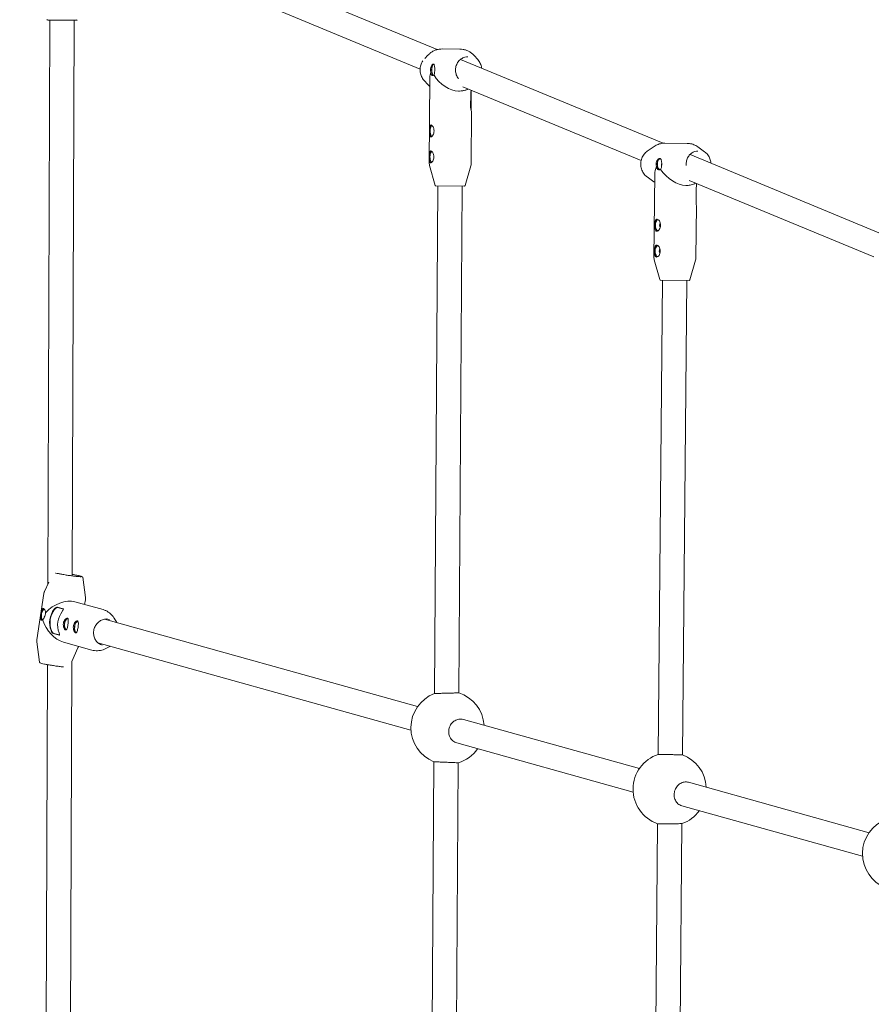
# Model space of a CAD drawing. Units: millimetres. Extents: x -5875 to 5875, y -11400 to 5500.
# Drawn here: x -3394 to -2836, y 676 to 1321 of the extents above; entities that cross this region are included whole.
import ezdxf

# ---------------------------------------------------------------- set-up
doc = ezdxf.new("R2010")
doc.units = ezdxf.units.MM
doc.header["$MEASUREMENT"] = 0

msp = doc.modelspace()

# ---------------------------------------------------------------- linework, layer by layer
at = {"color": 0, "linetype": 'Continuous', "lineweight": 0}
for p, q in [((-3120.2, 1301.09), (-3361.28, 1400.95)), ((-3131.37, 1288.39), (-3360.75, 1383.41)), ((-3356.59, 1320.34), (-3375.33, 1320.41)), ((-3375.31, 950.87), (-3373.96, 1320.4)), ((-3359.29, 956.4), (-3357.96, 1320.35)), ((-3128.17, 1295.36), (-3126.26, 1297.41)), ((-3105.36, 1301.46), (-3116.79, 1301.54)), ((-3093.57, 1294.57), (-3095.95, 1297.19)), ((-2972.17, 1239.77), (-3104.85, 1294.73)), ((-3128.77, 1280.93), (-3126.39, 1278.31)), ((-3125.35, 1226.55), (-3124.96, 1282.71)), ((-3105.55, 1273.96), (-3106.13, 1273.96)), ((-2986.53, 1228.4), (-3103.3, 1276.77)), ((-3098.24, 1262.86), (-3098.18, 1272.46)), ((-3097.91, 1260.96), (-3097.81, 1274.35)), ((-3097.85, 1226.36), (-3097.61, 1260.85)), ((-3097.79, 1260.86), (-3097.61, 1260.85)), ((-2956.31, 1239.67), (-2971.08, 1239.81)), ((-2982.52, 1234.59), (-2977.92, 1237.72)), ((-2824.39, 1178.56), (-2954.47, 1232.44)), ((-2944.96, 1234.25), (-2949.51, 1237.46)), ((-3121.55, 1212.18), (-3125.16, 1225.17)), ((-3101.84, 1212.05), (-3098.05, 1224.98)), ((-2978.13, 1164.82), (-2977.63, 1219.48)), ((-2982.68, 1217.74), (-2978.13, 1214.53)), ((-2834.21, 1165.31), (-2954.98, 1215.33)), ((-2950.19, 1212.67), (-2950.2, 1212.67)), ((-2950.19, 1212.67), (-2950.19, 1213.35)), ((-3122.02, 879.33), (-3119.7, 1211.81)), ((-3102.33, 1211.69), (-3121.07, 1211.82)), ((-3106.01, 879.77), (-3103.7, 1211.7)), ((-2956.56, 1212.18), (-2957.31, 1212.18)), ((-2950.54, 1201.07), (-2950.45, 1210.67)), ((-2950.63, 1164.57), (-2950.32, 1199.07)), ((-2950.33, 1199.07), (-2950.32, 1199.07)), ((-2974.37, 1150.45), (-2977.95, 1163.45)), ((-2954.66, 1150.27), (-2950.84, 1163.2)), ((-2975.37, 839.5), (-2972.52, 1150.07)), ((-2955.15, 1149.91), (-2973.89, 1150.08)), ((-2959.37, 839.16), (-2956.52, 1149.92)), ((-3352.4, 955.48), (-3350.65, 942.13)), ((-3374.65, 952.32), (-3377.46, 946.13)), ((-3382.36, 914.57), (-3377.86, 944.79)), ((-3368.99, 935.87), (-3365.28, 934.83)), ((-3368.81, 935.66), (-3365.09, 934.62)), ((-3339.1, 934.28), (-3357.54, 939.43)), ((-3351.12, 937.63), (-3350.66, 940.74)), ((-3133, 870.77), (-3338.18, 928.05)), ((-3329.98, 925.76), (-3331.71, 928.61)), ((-3367.85, 917.53), (-3371.57, 918.56)), ((-3367.62, 917.69), (-3371.33, 918.73)), ((-3380.62, 899.83), (-3382.37, 913.17)), ((-3346.5, 907.79), (-3364.94, 912.94)), ((-3137.34, 855.36), (-3342.48, 912.64)), ((-3334.28, 910.35), (-3337.24, 908.8)), ((-3359.53, 900.42), (-3355.56, 909.18)), ((-3376.97, 492.43), (-3375.5, 898.25)), ((-3360.97, 492.63), (-3359.49, 900.52)), ((-2987.7, 830.2), (-3103.01, 862.39)), ((-2991.77, 814.72), (-3107.3, 846.98)), ((-3125.02, 448.44), (-3122.33, 834.66)), ((-3109.02, 448.62), (-3106.33, 833.99)), ((-2837.24, 788.19), (-2955.56, 821.23)), ((-2841.51, 772.77), (-2959.96, 805.84)), ((-2979.14, 428.54), (-2975.79, 794.06)), ((-2963.15, 428.36), (-2959.79, 794.11))]:
    msp.add_line(p, q, dxfattribs=at)
for centre, radius, start, end in [((-3375.33, 1320.91), 0.5, 195.73688, 269.79148), ((-3356.59, 1320.84), 0.5, 269.79148, 343.84609), ((-3120.35, 1226.51), 5, 179.60067, 195.54607), ((-3102.85, 1226.39), 5, 343.65527, 359.60067), ((-3121.07, 1212.32), 0.5, 195.54607, 269.60067), ((-3102.32, 1212.19), 0.5, 269.60067, 343.65527), ((-2973.13, 1164.78), 5, 179.47382, 195.41922), ((-2955.63, 1164.62), 5, 343.52843, 359.47382), ((-2973.89, 1150.58), 0.5, 195.41922, 269.47382), ((-2955.14, 1150.41), 0.5, 269.47382, 343.52843), ((-3113.39, 856.93), 24, 111.06721, 248.13412), ((-3113.39, 856.93), 24, 3.99808, 72.10059), ((-3113.39, 856.93), 24, 287.10075, 325.05554), ((-2967.85, 816.71), 24, 108.25425, 250.69339), ((-2967.85, 816.71), 24, 2.99904, 69.30895), ((-2967.85, 816.71), 24, 289.63869, 324.05187), ((-2817.57, 774.44), 24, 109.47078, 249.17316)]:
    msp.add_arc(centre, radius, start, end, dxfattribs=at)
at = {"color": 0, "linetype": 'Continuous', "lineweight": 0, "extrusion": (-2.22045e-16, 2.2549e-16, -1)}
msp.add_ellipse((0, 0), major_axis=(-1845.51, -5181.13), ratio=1, start_param=0, end_param=5.598814, dxfattribs=at)
at = {"color": 0, "linetype": 'Continuous', "lineweight": 0, "extrusion": (-2.11486e-16, 2.26521e-16, -1)}
msp.add_ellipse((-3122.44, 1287.83), major_axis=(-0.03, -3.75), ratio=0.373409, start_param=0.179332, end_param=3.047566, dxfattribs=at)
at = {"color": 0, "linetype": 'Continuous', "lineweight": 0}
for centre, major_axis, ratio, start_param, end_param in [((-3122.44, 1287.83), (0.02, 3.5), 0.373409, -0.163333, 3.304926), ((-3111.17, 1287.75), (11.31, -11.47), 0.675448, -1.910794, -0.594058), ((-3123.46, 1247.83), (0.03, 3.9), 0.373409, 0.246775, 2.894818), ((-3123.46, 1247.83), (0.02, 3.5), 0.373409, -0.00042, 3.142012), ((-3123.58, 1230.84), (0.03, 3.9), 0.373409, 0.246775, 2.894818), ((-3123.58, 1230.84), (0.02, 3.5), 0.373409, -0.00042, 3.142012), ((-2974.19, 1226.09), (0.03, 3.5), 0.482891, -0.278572, 3.420164), ((-2963.82, 1225.99), (11.73, -11.95), 0.590522, -1.850158, -0.533421), ((-2975.53, 1186.1), (0.04, 3.9), 0.482891, 0.182756, 2.958836), ((-2975.53, 1186.1), (0.03, 3.5), 0.482891, -0.168022, 3.309615), ((-2975.68, 1169.1), (0.04, 3.9), 0.482891, 0.182756, 2.958836), ((-2975.68, 1169.1), (0.03, 3.5), 0.482891, -0.168022, 3.309615), ((-3378, 931.1), (0.43, 3.47), 0.397852, -0.019795, 3.082377), ((-3356.14, 924.76), (-3.7, -13.24), 0.915842, -1.980617, -0.889708), ((-3378, 931.1), (-0.43, -3.47), 0.397852, -0.059215, 0.01113), ((-3362.83, 924.81), (0.43, 3.47), 0.397852, -0.370276, 3.082377), ((-3356.25, 922.97), (0.43, 3.47), 0.397852, -0.370276, 3.082377), ((-3362.83, 924.81), (-0.43, -3.47), 0.397852, -0.059215, 0.304217), ((-3356.25, 922.97), (-0.43, -3.47), 0.397852, -0.059215, 0.304217)]:
    msp.add_ellipse(centre, major_axis=major_axis, ratio=ratio, start_param=start_param, end_param=end_param, dxfattribs=at)
at = {"color": 0, "linetype": 'Continuous', "lineweight": 0, "extrusion": (-2.07445e-16, 2.08644e-16, -1)}
msp.add_ellipse((-3111.17, 1287.75), major_axis=(11.47, 11.31), ratio=0.675448, start_param=3.73565, end_param=4.012252, dxfattribs=at)
at = {"color": 0, "linetype": 'Continuous', "lineweight": 0, "extrusion": (-1.8193e-16, 2.23223e-16, -1)}
msp.add_ellipse((-2974.19, 1226.09), major_axis=(-0.03, -3.75), ratio=0.482891, start_param=0.137778, end_param=3.073546, dxfattribs=at)
at = {"color": 0, "linetype": 'Continuous', "lineweight": 0, "extrusion": (-1.94925e-16, 2.02484e-16, -1)}
msp.add_ellipse((-2972.44, 1226.07), major_axis=(0.01, 1.5), ratio=0.482891, start_param=-2.013006, end_param=-1.128586, dxfattribs=at)
at = {"color": 0, "linetype": 'Continuous', "lineweight": 0, "extrusion": (-2.19119e-16, 2.38074e-16, -1)}
msp.add_ellipse((-2963.82, 1225.99), major_axis=(11.95, 11.73), ratio=0.590522, start_param=3.675014, end_param=4.072888, dxfattribs=at)
at = {"color": 0, "linetype": 'Continuous', "lineweight": 0, "extrusion": (-1.43895e-16, 2.27566e-16, -1)}
for centre in [(-2973.78, 1186.08), (-2973.93, 1169.08)]:
    msp.add_ellipse(centre, major_axis=(-0.01, -1.5), ratio=0.482891, start_param=0.372689, end_param=2.768904, dxfattribs=at)
at = {"color": 0, "linetype": 'Continuous', "lineweight": 0, "extrusion": (-2.46746e-16, 2.96631e-16, -1)}
msp.add_ellipse((-3366.51, 927.65), major_axis=(-13.41, -8.7), ratio=0.637605, start_param=1.185136, end_param=2.628919, dxfattribs=at)
at = {"color": 0, "linetype": 'Continuous', "lineweight": 0, "extrusion": (-1.57756e-16, 2.13149e-16, -1)}
msp.add_ellipse((-3378, 931.1), major_axis=(-0.48, -3.87), ratio=0.397852, start_param=0.225499, end_param=2.907889, dxfattribs=at)
at = {"color": 0, "linetype": 'Continuous', "lineweight": 0, "extrusion": (-1.95466e-16, 2.46805e-16, -1)}
msp.add_ellipse((-3361.4, 926.23), major_axis=(3.7, 13.24), ratio=0.915842, start_param=-2.251884, end_param=-1.160975, dxfattribs=at)
at = {"color": 0, "linetype": 'Continuous', "lineweight": 0, "extrusion": (-1.8486e-16, 2.21499e-16, -1)}
msp.add_ellipse((-3361.4, 926.23), major_axis=(3.62, 12.95), ratio=0.915842, start_param=-2.251884, end_param=-1.160975, dxfattribs=at)
at = {"color": 0, "linetype": 'Continuous', "lineweight": 0, "extrusion": (-2.61491e-16, 1.7865e-16, -1)}
msp.add_ellipse((-3366.51, 927.65), major_axis=(-9.01, 13.9), ratio=0.668749, start_param=-2.493285, end_param=-1.172555, dxfattribs=at)
at = {"color": 0, "linetype": 'Continuous', "lineweight": 0, "extrusion": (-2.25877e-16, 2.22537e-16, -1)}
for centre in [(-3362.83, 924.81), (-3356.25, 922.97)]:
    msp.add_ellipse(centre, major_axis=(-0.48, -3.87), ratio=0.397852, start_param=0.072576, end_param=3.071949, dxfattribs=at)
at = {"color": 0, "linetype": 'Continuous', "lineweight": 0}
for points, knots in [([(-3126.26, 1297.41), (-3125.78, 1297.92), (-3125.25, 1298.4), (-3124.13, 1299.27), (-3123.54, 1299.66), (-3122.3, 1300.33), (-3121.64, 1300.62), (-3120.3, 1301.08), (-3119.61, 1301.26), (-3118.21, 1301.49), (-3117.5, 1301.54), (-3116.79, 1301.54)], [5.5004292, 5.5004292, 5.5004292, 5.5004292, 5.6582735, 5.6582735, 5.8161178, 5.8161178, 5.9739622, 5.9739622, 6.1318065, 6.1318065, 6.2896508, 6.2896508, 6.2896508, 6.2896508]), ([(-3106.23, 1281.99), (-3106.41, 1282.22), (-3106.58, 1282.46), (-3107.23, 1283.48), (-3107.6, 1284.34), (-3108.08, 1286.13), (-3108.19, 1287.06), (-3108.12, 1288.93), (-3107.95, 1289.85), (-3107.35, 1291.6), (-3106.92, 1292.42), (-3105.83, 1293.87), (-3105.19, 1294.51), (-3103.74, 1295.52), (-3102.94, 1295.9), (-3101.42, 1296.33), (-3100.71, 1296.43), (-3100, 1296.42)], [4.006718, 4.006718, 4.006718, 4.006718, 4.110919, 4.110919, 4.430348, 4.430348, 4.749294, 4.749294, 5.068107, 5.068107, 5.387118, 5.387118, 5.706678, 5.706678, 6.027088, 6.027088, 6.289651, 6.289651, 6.289651, 6.289651]), ([(-3095.95, 1297.19), (-3096.43, 1297.72), (-3096.94, 1298.2), (-3098.05, 1299.09), (-3098.64, 1299.48), (-3099.87, 1300.18), (-3100.52, 1300.47), (-3101.85, 1300.95), (-3102.54, 1301.14), (-3103.94, 1301.39), (-3104.65, 1301.45), (-3105.36, 1301.46)], [5.4874981, 5.4874981, 5.4874981, 5.4874981, 5.6453425, 5.6453425, 5.8031868, 5.8031868, 5.9610311, 5.9610311, 6.1188755, 6.1188755, 6.2767198, 6.2767198, 6.2767198, 6.2767198]), ([(-3129.61, 1293.65), (-3129.89, 1293.23), (-3130.14, 1292.79), (-3130.8, 1291.42), (-3131.1, 1290.43), (-3131.41, 1288.41), (-3131.42, 1287.37), (-3131.14, 1285.34), (-3130.85, 1284.35), (-3130, 1282.52), (-3129.44, 1281.67), (-3128.77, 1280.93)], [0.938672, 0.938672, 0.938672, 0.938672, 1.095386, 1.095386, 1.408016, 1.408016, 1.720646, 1.720646, 2.033276, 2.033276, 2.345905, 2.345905, 2.345905, 2.345905]), ([(-3124.58, 1287.84), (-3124.58, 1288.32), (-3124.51, 1288.82), (-3124.27, 1289.74), (-3124.1, 1290.16), (-3123.72, 1290.82), (-3123.5, 1291.11), (-3123.06, 1291.49), (-3122.85, 1291.58), (-3122.49, 1291.58), (-3122.33, 1291.48), (-3122.08, 1291.1), (-3121.99, 1290.81), (-3121.87, 1290.14), (-3121.83, 1289.72), (-3121.78, 1288.8), (-3121.78, 1288.3), (-3121.78, 1287.82)], [0.568146, 0.568146, 0.568146, 0.568146, 0.710169, 0.710169, 0.852191, 0.852191, 0.994242, 0.994242, 1.136292, 1.136292, 1.278343, 1.278343, 1.420394, 1.420394, 1.562416, 1.562416, 1.704439, 1.704439, 1.704439, 1.704439]), ([(-3093.57, 1294.57), (-3092.9, 1293.83), (-3092.34, 1292.98), (-3091.49, 1291.15), (-3091.2, 1290.16), (-3091.06, 1289.1), (-3091.05, 1289.05), (-3091.04, 1289.01)], [0.7956872, 0.7956872, 0.7956872, 0.7956872, 1.108317, 1.108317, 1.4209469, 1.4209469, 1.4342729, 1.4342729, 1.4342729, 1.4342729]), ([(-3124.41, 1286.39), (-3124.41, 1286.39), (-3124.41, 1286.4), (-3124.53, 1286.87), (-3124.58, 1287.37), (-3124.58, 1287.84)], [0.4243295, 0.4243295, 0.4243295, 0.4243295, 0.4261239, 0.4261239, 0.5681462, 0.5681462, 0.5681462, 0.5681462]), ([(-3123.95, 1284.67), (-3124.04, 1284.82), (-3124.11, 1284.99), (-3124.28, 1285.51), (-3124.36, 1285.93), (-3124.41, 1286.39)], [-0.3639447, -0.3639447, -0.3639447, -0.3639447, -0.2834346, -0.2834346, -0.1434919, -0.1434919, -0.1434919, -0.1434919]), ([(-3122.25, 1284.37), (-3122.25, 1284.37), (-3122.25, 1284.37), (-3122.54, 1284.18), (-3122.82, 1284.08), (-3123.31, 1284.08), (-3123.54, 1284.18), (-3123.81, 1284.45), (-3123.88, 1284.55), (-3123.95, 1284.67)], [-0.7126035, -0.7126035, -0.7126035, -0.7126035, -0.7123102, -0.7123102, -0.5662502, -0.5662502, -0.4248424, -0.4248424, -0.3639447, -0.3639447, -0.3639447, -0.3639447]), ([(-3121.78, 1287.82), (-3121.78, 1287.35), (-3121.8, 1286.85), (-3121.86, 1285.92), (-3121.9, 1285.5), (-3122.03, 1284.85), (-3122.13, 1284.56), (-3122.25, 1284.37)], [1.7044386, 1.7044386, 1.7044386, 1.7044386, 1.8464609, 1.8464609, 1.9884832, 1.9884832, 2.1287401, 2.1287401, 2.1287401, 2.1287401]), ([(-3105.55, 1273.96), (-3104.84, 1273.96), (-3104.13, 1274.01), (-3102.73, 1274.24), (-3102.04, 1274.42), (-3100.83, 1274.83), (-3100.3, 1275.06), (-3099.79, 1275.31)], [3.1351271, 3.1351271, 3.1351271, 3.1351271, 3.2929715, 3.2929715, 3.4508158, 3.4508158, 3.5782804, 3.5782804, 3.5782804, 3.5782804]), ([(-3098.18, 1272.46), (-3098.17, 1273.21), (-3098.01, 1273.95), (-3097.86, 1274.27), (-3097.81, 1274.38), (-3097.75, 1274.44), (-3097.71, 1274.45)], [0, 0, 0, 0, 1.133544, 1.133544, 1.133544, 1.527809, 1.527809, 1.527809, 1.527809]), ([(-3097.79, 1260.86), (-3097.91, 1260.86), (-3098.1, 1261.33), (-3098.19, 1262.01), (-3098.23, 1262.28), (-3098.24, 1262.57), (-3098.24, 1262.86)], [0, 0, 0, 0, 1.133544, 1.133544, 1.133544, 1.570796, 1.570796, 1.570796, 1.570796]), ([(-3124.23, 1243.94), (-3124.42, 1243.94), (-3124.58, 1244.04), (-3124.84, 1244.44), (-3124.93, 1244.74), (-3125.06, 1245.43), (-3125.09, 1245.87), (-3125.14, 1246.83), (-3125.14, 1247.35), (-3125.13, 1248.34), (-3125.12, 1248.86), (-3125.07, 1249.82), (-3125.02, 1250.26), (-3124.89, 1250.95), (-3124.79, 1251.25), (-3124.53, 1251.64), (-3124.36, 1251.74), (-3124.18, 1251.74)], [0.591147, 0.591147, 0.591147, 0.591147, 0.738917, 0.738917, 0.886686, 0.886686, 1.034491, 1.034491, 1.182295, 1.182295, 1.330099, 1.330099, 1.477903, 1.477903, 1.625673, 1.625673, 1.773442, 1.773442, 1.773442, 1.773442]), ([(-3124.18, 1251.74), (-3123.99, 1251.74), (-3123.77, 1251.64), (-3123.32, 1251.24), (-3123.09, 1250.93), (-3122.7, 1250.24), (-3122.53, 1249.8), (-3122.28, 1248.84), (-3122.22, 1248.32), (-3122.22, 1247.83), (-3122.23, 1247.33), (-3122.3, 1246.81), (-3122.55, 1245.85), (-3122.74, 1245.42), (-3123.13, 1244.73), (-3123.37, 1244.43), (-3123.82, 1244.04), (-3124.05, 1243.94), (-3124.23, 1243.94)], [1.773442, 1.773442, 1.773442, 1.773442, 1.921212, 1.921212, 2.068981, 2.068981, 2.216786, 2.216786, 2.36459, 2.36459, 2.36459, 2.512394, 2.512394, 2.660198, 2.660198, 2.807968, 2.807968, 2.955737, 2.955737, 2.955737, 2.955737]), ([(-2977.92, 1237.72), (-2977.52, 1237.99), (-2977.1, 1238.24), (-2976.25, 1238.68), (-2975.81, 1238.88), (-2974.9, 1239.22), (-2974.44, 1239.36), (-2973.5, 1239.59), (-2973.02, 1239.68), (-2972.05, 1239.79), (-2971.57, 1239.82), (-2971.08, 1239.81)], [5.7465788, 5.7465788, 5.7465788, 5.7465788, 5.8555085, 5.8555085, 5.9644382, 5.9644382, 6.0733678, 6.0733678, 6.1822975, 6.1822975, 6.2912272, 6.2912272, 6.2912272, 6.2912272]), ([(-2949.51, 1237.46), (-2949.91, 1237.74), (-2950.31, 1237.99), (-2951.16, 1238.45), (-2951.6, 1238.66), (-2952.5, 1239.01), (-2952.96, 1239.17), (-2953.9, 1239.41), (-2954.37, 1239.51), (-2955.34, 1239.64), (-2955.82, 1239.67), (-2956.31, 1239.67)], [5.730495, 5.730495, 5.730495, 5.730495, 5.8394247, 5.8394247, 5.9483544, 5.9483544, 6.0572841, 6.0572841, 6.1662137, 6.1662137, 6.2751434, 6.2751434, 6.2751434, 6.2751434]), ([(-3124.35, 1226.94), (-3124.53, 1226.94), (-3124.7, 1227.04), (-3124.96, 1227.44), (-3125.05, 1227.74), (-3125.17, 1228.43), (-3125.21, 1228.87), (-3125.25, 1229.83), (-3125.26, 1230.35), (-3125.25, 1231.34), (-3125.24, 1231.86), (-3125.18, 1232.82), (-3125.14, 1233.26), (-3125.01, 1233.95), (-3124.91, 1234.25), (-3124.65, 1234.64), (-3124.48, 1234.74), (-3124.3, 1234.74)], [0.591147, 0.591147, 0.591147, 0.591147, 0.738917, 0.738917, 0.886686, 0.886686, 1.034491, 1.034491, 1.182295, 1.182295, 1.330099, 1.330099, 1.477903, 1.477903, 1.625673, 1.625673, 1.773442, 1.773442, 1.773442, 1.773442]), ([(-3124.3, 1234.74), (-3124.11, 1234.74), (-3123.89, 1234.64), (-3123.44, 1234.24), (-3123.21, 1233.93), (-3122.82, 1233.24), (-3122.64, 1232.8), (-3122.4, 1231.84), (-3122.34, 1231.32), (-3122.34, 1230.83), (-3122.35, 1230.33), (-3122.42, 1229.81), (-3122.67, 1228.85), (-3122.86, 1228.42), (-3123.25, 1227.73), (-3123.48, 1227.43), (-3123.94, 1227.04), (-3124.17, 1226.94), (-3124.35, 1226.94)], [1.773442, 1.773442, 1.773442, 1.773442, 1.921212, 1.921212, 2.068981, 2.068981, 2.216786, 2.216786, 2.36459, 2.36459, 2.36459, 2.512394, 2.512394, 2.660198, 2.660198, 2.807968, 2.807968, 2.955737, 2.955737, 2.955737, 2.955737]), ([(-2982.52, 1234.59), (-2983.32, 1234.05), (-2984.04, 1233.37), (-2985.25, 1231.78), (-2985.75, 1230.87), (-2986.46, 1228.92), (-2986.68, 1227.88), (-2986.82, 1225.77), (-2986.74, 1224.7), (-2986.28, 1222.66), (-2985.9, 1221.67), (-2984.9, 1219.89), (-2984.27, 1219.1), (-2983.27, 1218.18), (-2982.98, 1217.95), (-2982.68, 1217.74)], [0.536606, 0.536606, 0.536606, 0.536606, 0.855299, 0.855299, 1.176584, 1.176584, 1.499361, 1.499361, 1.822654, 1.822654, 2.14573, 2.14573, 2.467732, 2.467732, 2.588902, 2.588902, 2.588902, 2.588902]), ([(-2957.07, 1225.2), (-2957.09, 1225.53), (-2957.09, 1225.87), (-2957.05, 1227.14), (-2956.88, 1228.06), (-2956.31, 1229.8), (-2955.9, 1230.62), (-2954.88, 1232.07), (-2954.26, 1232.7), (-2952.9, 1233.72), (-2952.14, 1234.1), (-2950.71, 1234.52), (-2950.04, 1234.62), (-2949.37, 1234.61)], [4.636789, 4.636789, 4.636789, 4.636789, 4.7518, 4.7518, 5.069935, 5.069935, 5.388295, 5.388295, 5.70739, 5.70739, 6.027909, 6.027909, 6.291227, 6.291227, 6.291227, 6.291227]), ([(-2944.96, 1234.25), (-2944.18, 1233.69), (-2943.47, 1233), (-2942.28, 1231.38), (-2941.81, 1230.46), (-2941.17, 1228.63), (-2940.98, 1227.73), (-2940.91, 1226.82)], [0.5526903, 0.5526903, 0.5526903, 0.5526903, 0.8713825, 0.8713825, 1.1926676, 1.1926676, 1.4726341, 1.4726341, 1.4726341, 1.4726341]), ([(-2976.71, 1226.11), (-2976.7, 1226.59), (-2976.63, 1227.09), (-2976.35, 1228.01), (-2976.15, 1228.43), (-2975.7, 1229.09), (-2975.44, 1229.37), (-2974.9, 1229.75), (-2974.63, 1229.84), (-2974.18, 1229.84), (-2973.96, 1229.74), (-2973.6, 1229.35), (-2973.46, 1229.07), (-2973.26, 1228.4), (-2973.19, 1227.98), (-2973.1, 1227.06), (-2973.08, 1226.55), (-2973.08, 1226.08)], [0.568146, 0.568146, 0.568146, 0.568146, 0.710169, 0.710169, 0.852191, 0.852191, 0.994242, 0.994242, 1.136292, 1.136292, 1.278343, 1.278343, 1.420394, 1.420394, 1.562416, 1.562416, 1.704439, 1.704439, 1.704439, 1.704439]), ([(-2976.51, 1224.65), (-2976.51, 1224.66), (-2976.51, 1224.67), (-2976.65, 1225.13), (-2976.71, 1225.64), (-2976.71, 1226.11)], [0.4243295, 0.4243295, 0.4243295, 0.4243295, 0.4261239, 0.4261239, 0.5681462, 0.5681462, 0.5681462, 0.5681462]), ([(-2973.08, 1226.08), (-2973.09, 1225.61), (-2973.12, 1225.1), (-2973.22, 1224.18), (-2973.31, 1223.76), (-2973.52, 1223.1), (-2973.66, 1222.82), (-2973.84, 1222.63)], [1.7044386, 1.7044386, 1.7044386, 1.7044386, 1.8464609, 1.8464609, 1.9884832, 1.9884832, 2.1287401, 2.1287401, 2.1287401, 2.1287401]), ([(-2975.89, 1222.93), (-2976, 1223.08), (-2976.1, 1223.26), (-2976.33, 1223.78), (-2976.44, 1224.2), (-2976.51, 1224.65)], [-0.3639447, -0.3639447, -0.3639447, -0.3639447, -0.2834346, -0.2834346, -0.1434919, -0.1434919, -0.1434919, -0.1434919]), ([(-2973.84, 1222.63), (-2973.84, 1222.63), (-2973.84, 1222.63), (-2974.17, 1222.44), (-2974.51, 1222.34), (-2975.09, 1222.35), (-2975.37, 1222.44), (-2975.71, 1222.72), (-2975.8, 1222.82), (-2975.89, 1222.93)], [-0.7126035, -0.7126035, -0.7126035, -0.7126035, -0.7123102, -0.7123102, -0.5662502, -0.5662502, -0.4248424, -0.4248424, -0.3639447, -0.3639447, -0.3639447, -0.3639447]), ([(-2956.56, 1212.18), (-2956.07, 1212.17), (-2955.59, 1212.2), (-2954.62, 1212.31), (-2954.15, 1212.39), (-2953.2, 1212.62), (-2952.74, 1212.77), (-2951.84, 1213.11), (-2951.39, 1213.3), (-2950.91, 1213.55), (-2950.86, 1213.58), (-2950.81, 1213.61)], [3.1335508, 3.1335508, 3.1335508, 3.1335508, 3.2424804, 3.2424804, 3.3514101, 3.3514101, 3.4603398, 3.4603398, 3.5692695, 3.5692695, 3.5822156, 3.5822156, 3.5822156, 3.5822156]), ([(-2950.45, 1210.67), (-2950.44, 1211.43), (-2950.34, 1212.16), (-2950.27, 1212.48), (-2950.24, 1212.6), (-2950.22, 1212.67), (-2950.2, 1212.67)], [0, 0, 0, 0, 1.133544, 1.133544, 1.133544, 1.570796, 1.570796, 1.570796, 1.570796]), ([(-2950.33, 1199.07), (-2950.36, 1199.07), (-2950.46, 1199.54), (-2950.51, 1200.22), (-2950.53, 1200.49), (-2950.54, 1200.78), (-2950.54, 1201.07)], [0, 0, 0, 0, 1.133544, 1.133544, 1.133544, 1.570796, 1.570796, 1.570796, 1.570796]), ([(-2976.26, 1182.21), (-2976.5, 1182.21), (-2976.73, 1182.31), (-2977.1, 1182.71), (-2977.24, 1183.01), (-2977.44, 1183.7), (-2977.52, 1184.14), (-2977.61, 1185.1), (-2977.62, 1185.63), (-2977.61, 1186.61), (-2977.59, 1187.13), (-2977.48, 1188.09), (-2977.4, 1188.53), (-2977.18, 1189.22), (-2977.03, 1189.52), (-2976.66, 1189.91), (-2976.43, 1190.01), (-2976.19, 1190.01)], [0.591147, 0.591147, 0.591147, 0.591147, 0.738917, 0.738917, 0.886686, 0.886686, 1.034491, 1.034491, 1.182295, 1.182295, 1.330099, 1.330099, 1.477903, 1.477903, 1.625673, 1.625673, 1.773442, 1.773442, 1.773442, 1.773442]), ([(-2976.19, 1190.01), (-2975.95, 1190), (-2975.68, 1189.9), (-2975.13, 1189.5), (-2974.85, 1189.2), (-2974.4, 1188.5), (-2974.19, 1188.06), (-2973.92, 1187.1), (-2973.85, 1186.58), (-2973.85, 1186.08), (-2973.86, 1185.59), (-2973.93, 1185.07), (-2974.23, 1184.11), (-2974.45, 1183.68), (-2974.91, 1182.99), (-2975.19, 1182.69), (-2975.75, 1182.3), (-2976.03, 1182.2), (-2976.26, 1182.21)], [1.773442, 1.773442, 1.773442, 1.773442, 1.921212, 1.921212, 2.068981, 2.068981, 2.216786, 2.216786, 2.36459, 2.36459, 2.36459, 2.512394, 2.512394, 2.660198, 2.660198, 2.807968, 2.807968, 2.955737, 2.955737, 2.955737, 2.955737]), ([(-2976.42, 1165.21), (-2976.66, 1165.21), (-2976.88, 1165.31), (-2977.25, 1165.71), (-2977.4, 1166.01), (-2977.6, 1166.7), (-2977.67, 1167.14), (-2977.76, 1168.1), (-2977.78, 1168.63), (-2977.77, 1169.61), (-2977.74, 1170.14), (-2977.64, 1171.09), (-2977.55, 1171.53), (-2977.34, 1172.22), (-2977.19, 1172.52), (-2976.81, 1172.91), (-2976.59, 1173.01), (-2976.35, 1173.01)], [0.591147, 0.591147, 0.591147, 0.591147, 0.738917, 0.738917, 0.886686, 0.886686, 1.034491, 1.034491, 1.182295, 1.182295, 1.330099, 1.330099, 1.477903, 1.477903, 1.625673, 1.625673, 1.773442, 1.773442, 1.773442, 1.773442]), ([(-2976.35, 1173.01), (-2976.11, 1173), (-2975.83, 1172.9), (-2975.28, 1172.5), (-2975.01, 1172.2), (-2974.56, 1171.5), (-2974.35, 1171.06), (-2974.07, 1170.1), (-2974, 1169.58), (-2974.01, 1169.08), (-2974.01, 1168.59), (-2974.09, 1168.07), (-2974.39, 1167.11), (-2974.6, 1166.68), (-2975.06, 1165.99), (-2975.34, 1165.69), (-2975.9, 1165.3), (-2976.18, 1165.2), (-2976.42, 1165.21)], [1.773442, 1.773442, 1.773442, 1.773442, 1.921212, 1.921212, 2.068981, 2.068981, 2.216786, 2.216786, 2.36459, 2.36459, 2.36459, 2.512394, 2.512394, 2.660198, 2.660198, 2.807968, 2.807968, 2.955737, 2.955737, 2.955737, 2.955737]), ([(-3353.37, 955.9), (-3353.37, 955.9), (-3353.4, 955.89), (-3353.56, 955.87), (-3353.78, 955.87), (-3354.46, 955.89), (-3354.97, 955.92), (-3356.24, 956.04), (-3356.99, 956.12), (-3358.64, 956.31), (-3359.54, 956.43), (-3361.4, 956.68), (-3362.36, 956.82), (-3364.23, 957.12), (-3365.15, 957.27), (-3366.85, 957.57), (-3367.63, 957.71), (-3368.98, 957.99), (-3369.54, 958.11), (-3370.05, 958.24), (-3370.12, 958.26), (-3370.18, 958.28)], [4.813724, 4.813724, 4.813724, 4.813724, 4.906592, 4.906592, 5.145559, 5.145559, 5.454522, 5.454522, 5.772156, 5.772156, 6.091261, 6.091261, 6.410734, 6.410734, 6.730233, 6.730233, 7.049457, 7.049457, 7.367576, 7.367576, 7.423148, 7.423148, 7.423148, 7.423148]), ([(-3359.28, 957.35), (-3358.65, 957.25), (-3358.03, 957.14), (-3356.59, 956.88), (-3355.8, 956.73), (-3354.46, 956.45), (-3353.91, 956.32), (-3353.06, 956.08), (-3352.89, 956.18), (-3352.51, 955.74), (-3352.48, 955.7), (-3352.43, 955.61), (-3352.41, 955.55), (-3352.4, 955.48)], [3.44069, 3.44069, 3.44069, 3.44069, 3.655641, 3.655641, 3.977376, 3.977376, 4.302109, 4.302109, 4.649491, 4.649491, 4.673172, 4.673172, 4.696852, 4.696852, 4.696852, 4.696852]), ([(-3377.46, 946.13), (-3377.5, 946.05), (-3377.53, 945.96), (-3377.6, 945.8), (-3377.63, 945.71), (-3377.69, 945.53), (-3377.72, 945.44), (-3377.77, 945.26), (-3377.79, 945.17), (-3377.83, 944.98), (-3377.84, 944.88), (-3377.86, 944.79)], [4.69685246, 4.69685246, 4.69685246, 4.69685246, 4.69995976, 4.69995976, 4.70306707, 4.70306707, 4.70617437, 4.70617437, 4.70928168, 4.70928168, 4.71238898, 4.71238898, 4.71238898, 4.71238898]), ([(-3350.66, 940.74), (-3350.64, 940.83), (-3350.63, 940.93), (-3350.61, 941.12), (-3350.61, 941.21), (-3350.6, 941.4), (-3350.6, 941.5), (-3350.61, 941.68), (-3350.61, 941.77), (-3350.62, 941.96), (-3350.63, 942.04), (-3350.65, 942.13)], [1.57079633, 1.57079633, 1.57079633, 1.57079633, 1.57390363, 1.57390363, 1.57701094, 1.57701094, 1.58011824, 1.58011824, 1.58322555, 1.58322555, 1.58633285, 1.58633285, 1.58633285, 1.58633285]), ([(-3371.06, 934.61), (-3370.6, 935.2), (-3369.93, 935.68), (-3369.45, 935.83), (-3369.26, 935.89), (-3369.1, 935.9), (-3368.99, 935.87)], [0, 0, 0, 0, 1.133544, 1.133544, 1.133544, 1.570796, 1.570796, 1.570796, 1.570796]), ([(-3370.84, 934.43), (-3370.4, 935.01), (-3369.74, 935.47), (-3369.26, 935.62), (-3369.08, 935.67), (-3368.92, 935.69), (-3368.81, 935.66)], [0, 0, 0, 0, 1.133544, 1.133544, 1.133544, 1.570796, 1.570796, 1.570796, 1.570796]), ([(-3379.31, 927.34), (-3379.5, 927.39), (-3379.66, 927.54), (-3379.88, 928.03), (-3379.93, 928.36), (-3379.97, 929.1), (-3379.95, 929.56), (-3379.87, 930.54), (-3379.8, 931.06), (-3379.73, 931.55), (-3379.65, 932.04), (-3379.57, 932.55), (-3379.37, 933.46), (-3379.26, 933.87), (-3379.02, 934.49), (-3378.87, 934.75), (-3378.54, 935.05), (-3378.35, 935.1), (-3378.16, 935.04)], [1.773442, 1.773442, 1.773442, 1.773442, 1.921212, 1.921212, 2.068981, 2.068981, 2.216786, 2.216786, 2.36459, 2.36459, 2.36459, 2.512394, 2.512394, 2.660198, 2.660198, 2.807968, 2.807968, 2.955737, 2.955737, 2.955737, 2.955737]), ([(-3377.73, 928.86), (-3377.84, 928.6), (-3377.94, 928.37), (-3378.21, 927.88), (-3378.39, 927.64), (-3378.57, 927.49)], [-0.3874826, -0.3874826, -0.3874826, -0.3874826, -0.2948833, -0.2948833, -0.1549929, -0.1549929, -0.1549929, -0.1549929]), ([(-3378.16, 935.04), (-3377.97, 934.99), (-3377.75, 934.83), (-3377.35, 934.32), (-3377.15, 933.97), (-3376.87, 933.22), (-3376.75, 932.78), (-3376.69, 932.3)], [0.5911475, 0.5911475, 0.5911475, 0.5911475, 0.7389169, 0.7389169, 0.8866863, 0.8866863, 1.0268812, 1.0268812, 1.0268812, 1.0268812]), ([(-3376.69, 932.3), (-3376.7, 932.28), (-3376.7, 932.26), (-3376.81, 931.76), (-3376.95, 931.24), (-3377.23, 930.28), (-3377.38, 929.79), (-3377.61, 929.17), (-3377.67, 929.01), (-3377.73, 928.86)], [-0.7471538, -0.7471538, -0.7471538, -0.7471538, -0.7410395, -0.7410395, -0.588957, -0.588957, -0.4419202, -0.4419202, -0.3874826, -0.3874826, -0.3874826, -0.3874826]), ([(-3365.28, 934.83), (-3364.98, 934.75), (-3365.03, 934.36), (-3365.34, 933.81), (-3365.47, 933.6), (-3365.62, 933.37), (-3365.8, 933.14)], [0, 0, 0, 0, 1.133544, 1.133544, 1.133544, 1.570796, 1.570796, 1.570796, 1.570796]), ([(-3365.06, 925.32), (-3364.99, 925.81), (-3364.85, 926.31), (-3364.46, 927.2), (-3364.21, 927.59), (-3363.71, 928.18), (-3363.43, 928.42), (-3362.9, 928.7), (-3362.66, 928.74), (-3362.28, 928.63), (-3362.12, 928.48), (-3361.9, 928), (-3361.85, 927.66), (-3361.81, 926.92), (-3361.83, 926.47), (-3361.91, 925.49), (-3361.98, 924.96), (-3362.05, 924.48)], [0.591147, 0.591147, 0.591147, 0.591147, 0.738917, 0.738917, 0.886686, 0.886686, 1.034491, 1.034491, 1.182295, 1.182295, 1.330099, 1.330099, 1.477903, 1.477903, 1.625673, 1.625673, 1.773442, 1.773442, 1.773442, 1.773442]), ([(-3331.71, 928.61), (-3332.04, 929.16), (-3332.41, 929.67), (-3333.21, 930.65), (-3333.66, 931.11), (-3334.6, 931.96), (-3335.11, 932.35), (-3336.17, 933.05), (-3336.73, 933.36), (-3337.89, 933.89), (-3338.49, 934.11), (-3339.1, 934.28)], [5.3230786, 5.3230786, 5.3230786, 5.3230786, 5.4650338, 5.4650338, 5.606989, 5.606989, 5.7489442, 5.7489442, 5.8908994, 5.8908994, 6.0328546, 6.0328546, 6.0328546, 6.0328546]), ([(-3378.57, 927.49), (-3378.58, 927.48), (-3378.6, 927.47), (-3378.87, 927.33), (-3379.12, 927.29), (-3379.31, 927.34)], [1.618065, 1.618065, 1.618065, 1.618065, 1.6256729, 1.6256729, 1.7734424, 1.7734424, 1.7734424, 1.7734424]), ([(-3362.05, 924.48), (-3362.12, 923.99), (-3362.21, 923.48), (-3362.41, 922.56), (-3362.52, 922.16), (-3362.76, 921.53), (-3362.91, 921.28), (-3363.24, 920.97), (-3363.43, 920.93), (-3363.62, 920.98), (-3363.81, 921.04), (-3364.02, 921.19), (-3364.43, 921.7), (-3364.63, 922.05), (-3364.92, 922.83), (-3365.04, 923.3), (-3365.15, 924.3), (-3365.14, 924.83), (-3365.06, 925.32)], [1.773442, 1.773442, 1.773442, 1.773442, 1.921212, 1.921212, 2.068981, 2.068981, 2.216786, 2.216786, 2.36459, 2.36459, 2.36459, 2.512394, 2.512394, 2.660198, 2.660198, 2.807968, 2.807968, 2.955737, 2.955737, 2.955737, 2.955737]), ([(-3355.47, 922.64), (-3355.55, 922.15), (-3355.63, 921.64), (-3355.83, 920.73), (-3355.95, 920.32), (-3356.19, 919.7), (-3356.33, 919.44), (-3356.66, 919.14), (-3356.85, 919.09), (-3357.04, 919.15), (-3357.23, 919.2), (-3357.45, 919.36), (-3357.86, 919.87), (-3358.05, 920.22), (-3358.35, 920.99), (-3358.47, 921.46), (-3358.58, 922.47), (-3358.56, 923), (-3358.49, 923.48)], [1.773442, 1.773442, 1.773442, 1.773442, 1.921212, 1.921212, 2.068981, 2.068981, 2.216786, 2.216786, 2.36459, 2.36459, 2.36459, 2.512394, 2.512394, 2.660198, 2.660198, 2.807968, 2.807968, 2.955737, 2.955737, 2.955737, 2.955737]), ([(-3358.49, 923.48), (-3358.42, 923.97), (-3358.28, 924.47), (-3357.88, 925.37), (-3357.64, 925.76), (-3357.14, 926.35), (-3356.86, 926.59), (-3356.33, 926.87), (-3356.08, 926.9), (-3355.7, 926.8), (-3355.54, 926.65), (-3355.33, 926.16), (-3355.27, 925.83), (-3355.24, 925.09), (-3355.25, 924.63), (-3355.34, 923.65), (-3355.4, 923.13), (-3355.47, 922.64)], [0.591147, 0.591147, 0.591147, 0.591147, 0.738917, 0.738917, 0.886686, 0.886686, 1.034491, 1.034491, 1.182295, 1.182295, 1.330099, 1.330099, 1.477903, 1.477903, 1.625673, 1.625673, 1.773442, 1.773442, 1.773442, 1.773442]), ([(-3339.57, 911.05), (-3340.39, 911.28), (-3341.17, 911.65), (-3342.58, 912.66), (-3343.2, 913.28), (-3344.21, 914.73), (-3344.61, 915.55), (-3345.14, 917.29), (-3345.27, 918.21), (-3345.26, 920.06), (-3345.11, 920.99), (-3344.56, 922.77), (-3344.15, 923.62), (-3343.12, 925.15), (-3342.49, 925.83), (-3341.08, 926.95), (-3340.3, 927.39), (-3338.65, 928), (-3337.79, 928.16), (-3336.23, 928.18), (-3335.53, 928.09), (-3334.86, 927.9)], [3.391923, 3.391923, 3.391923, 3.391923, 3.713716, 3.713716, 4.035015, 4.035015, 4.355262, 4.355262, 4.674578, 4.674578, 4.993367, 4.993367, 5.312013, 5.312013, 5.63087, 5.63087, 5.950335, 5.950335, 6.270785, 6.270785, 6.533516, 6.533516, 6.533516, 6.533516]), ([(-3371.57, 918.56), (-3371.86, 918.64), (-3372.37, 919.11), (-3372.77, 919.75), (-3372.92, 919.99), (-3373.05, 920.26), (-3373.15, 920.52)], [0, 0, 0, 0, 1.133544, 1.133544, 1.133544, 1.570796, 1.570796, 1.570796, 1.570796]), ([(-3371.33, 918.73), (-3371.62, 918.81), (-3372.13, 919.27), (-3372.52, 919.89), (-3372.67, 920.13), (-3372.8, 920.39), (-3372.9, 920.64)], [0, 0, 0, 0, 1.133544, 1.133544, 1.133544, 1.570796, 1.570796, 1.570796, 1.570796]), ([(-3367.9, 919.05), (-3367.63, 918.37), (-3367.49, 917.79), (-3367.61, 917.59), (-3367.66, 917.52), (-3367.74, 917.5), (-3367.85, 917.53)], [0, 0, 0, 0, 1.133544, 1.133544, 1.133544, 1.570796, 1.570796, 1.570796, 1.570796]), ([(-3382.37, 913.17), (-3382.38, 913.26), (-3382.39, 913.35), (-3382.41, 913.53), (-3382.41, 913.62), (-3382.42, 913.81), (-3382.42, 913.9), (-3382.41, 914.09), (-3382.4, 914.19), (-3382.39, 914.38), (-3382.37, 914.47), (-3382.36, 914.57)], [1.5552598, 1.5552598, 1.5552598, 1.5552598, 1.55836711, 1.55836711, 1.56147441, 1.56147441, 1.56458172, 1.56458172, 1.56768902, 1.56768902, 1.57079633, 1.57079633, 1.57079633, 1.57079633]), ([(-3355.21, 910.22), (-3355.23, 910.13), (-3355.25, 910.04), (-3355.3, 909.86), (-3355.33, 909.77), (-3355.39, 909.6), (-3355.42, 909.51), (-3355.48, 909.34), (-3355.52, 909.26), (-3355.56, 909.18)], [4.71560625, 4.71560625, 4.71560625, 4.71560625, 4.71860359, 4.71860359, 4.72171089, 4.72171089, 4.7248182, 4.7248182, 4.7279255, 4.7279255, 4.7279255, 4.7279255]), ([(-3346.5, 907.79), (-3345.88, 907.62), (-3345.26, 907.49), (-3343.99, 907.35), (-3343.35, 907.32), (-3342.08, 907.37), (-3341.45, 907.44), (-3340.2, 907.67), (-3339.58, 907.84), (-3338.39, 908.26), (-3337.8, 908.51), (-3337.24, 908.8)], [2.8912619, 2.8912619, 2.8912619, 2.8912619, 3.0332171, 3.0332171, 3.1751723, 3.1751723, 3.3171275, 3.3171275, 3.4590828, 3.4590828, 3.601038, 3.601038, 3.601038, 3.601038]), ([(-3380.62, 899.83), (-3380.61, 899.75), (-3380.58, 899.69), (-3380.52, 899.58), (-3380.49, 899.54), (-3380.39, 899.44), (-3380.34, 899.41), (-3380.05, 899.24), (-3379.77, 899.17), (-3378.85, 898.93), (-3378.23, 898.79), (-3376.76, 898.49), (-3375.93, 898.33), (-3374.14, 898.01), (-3373.17, 897.85), (-3371.2, 897.55), (-3370.19, 897.4), (-3368.24, 897.13), (-3367.29, 897.01), (-3365.88, 896.84), (-3365.36, 896.78), (-3364.89, 896.74)], [4.727926, 4.727926, 4.727926, 4.727926, 4.753259, 4.753259, 4.786082, 4.786082, 4.848449, 4.848449, 5.170549, 5.170549, 5.510021, 5.510021, 5.833758, 5.833758, 6.155258, 6.155258, 6.476221, 6.476221, 6.797234, 6.797234, 6.996408, 6.996408, 6.996408, 6.996408]), ([(-3122.02, 879.33), (-3122.02, 879.33), (-3121.81, 879.34), (-3121, 879.36), (-3120.38, 879.38), (-3118.96, 879.42), (-3118.06, 879.44), (-3116.09, 879.5), (-3115.02, 879.53), (-3113.01, 879.59), (-3111.94, 879.61), (-3109.97, 879.67), (-3109.07, 879.69), (-3107.65, 879.73), (-3107.03, 879.75), (-3106.22, 879.77), (-3106.02, 879.77), (-3106.01, 879.77)], [0.001797, 0.001797, 0.001797, 0.001797, 0.301343, 0.301343, 0.602685, 0.602685, 0.904229, 0.904229, 1.205772, 1.205772, 1.507308, 1.507308, 1.808843, 1.808843, 2.11018, 2.11018, 2.409721, 2.409721, 2.409721, 2.409721]), ([(-3103.01, 862.39), (-3103.91, 862.64), (-3104.92, 862.72), (-3106.9, 862.42), (-3107.87, 862.05), (-3109.52, 861.04), (-3110.31, 860.32), (-3111.56, 858.63), (-3112.03, 857.65), (-3112.57, 855.71), (-3112.68, 854.63), (-3112.48, 852.53), (-3112.17, 851.51), (-3111.28, 849.78), (-3110.64, 848.97), (-3109.1, 847.69), (-3108.2, 847.23), (-3107.3, 846.98)], [2.41122, 2.41122, 2.41122, 2.41122, 2.712677, 2.712677, 3.014134, 3.014134, 3.315473, 3.315473, 3.616812, 3.616812, 3.918162, 3.918162, 4.219512, 4.219512, 4.520979, 4.520979, 4.822446, 4.822446, 4.822446, 4.822446]), ([(-2975.37, 839.5), (-2975.37, 839.5), (-2975.17, 839.5), (-2974.35, 839.48), (-2973.74, 839.47), (-2972.32, 839.44), (-2971.42, 839.42), (-2969.45, 839.38), (-2968.38, 839.36), (-2966.37, 839.32), (-2965.3, 839.29), (-2963.33, 839.25), (-2962.43, 839.23), (-2961.01, 839.2), (-2960.39, 839.19), (-2959.58, 839.17), (-2959.38, 839.16), (-2959.37, 839.16)], [0.001797, 0.001797, 0.001797, 0.001797, 0.301347, 0.301347, 0.602695, 0.602695, 0.904067, 0.904067, 1.205438, 1.205438, 1.506811, 1.506811, 1.808185, 1.808185, 2.109534, 2.109534, 2.409086, 2.409086, 2.409086, 2.409086]), ([(-3106.33, 833.99), (-3106.34, 833.99), (-3106.54, 834), (-3107.35, 834.03), (-3107.97, 834.06), (-3109.39, 834.11), (-3110.28, 834.15), (-3112.26, 834.23), (-3113.33, 834.28), (-3115.34, 834.36), (-3116.41, 834.4), (-3118.38, 834.49), (-3119.28, 834.53), (-3120.7, 834.59), (-3121.31, 834.61), (-3122.13, 834.65), (-3122.33, 834.66), (-3122.33, 834.66)], [2.413315, 2.413315, 2.413315, 2.413315, 2.712855, 2.712855, 3.014193, 3.014193, 3.315728, 3.315728, 3.617263, 3.617263, 3.918807, 3.918807, 4.22035, 4.22035, 4.521693, 4.521693, 4.821238, 4.821238, 4.821238, 4.821238]), ([(-2955.56, 821.23), (-2956.42, 821.47), (-2957.39, 821.53), (-2959.3, 821.21), (-2960.24, 820.84), (-2961.84, 819.81), (-2962.62, 819.09), (-2963.85, 817.39), (-2964.32, 816.41), (-2964.87, 814.48), (-2964.99, 813.4), (-2964.84, 811.31), (-2964.56, 810.3), (-2963.74, 808.59), (-2963.14, 807.79), (-2961.68, 806.53), (-2960.82, 806.08), (-2959.96, 805.84)], [2.41424, 2.41424, 2.41424, 2.41424, 2.716317, 2.716317, 3.018395, 3.018395, 3.319644, 3.319644, 3.620894, 3.620894, 3.922327, 3.922327, 4.22376, 4.22376, 4.526048, 4.526048, 4.828336, 4.828336, 4.828336, 4.828336]), ([(-2959.79, 794.11), (-2959.79, 794.11), (-2959.99, 794.1), (-2960.8, 794.1), (-2961.42, 794.1), (-2962.84, 794.09), (-2963.74, 794.09), (-2965.71, 794.08), (-2966.78, 794.08), (-2968.79, 794.07), (-2969.86, 794.07), (-2971.83, 794.07), (-2972.73, 794.06), (-2974.15, 794.06), (-2974.77, 794.06), (-2975.58, 794.06), (-2975.79, 794.06), (-2975.79, 794.06)], [2.41268, 2.41268, 2.41268, 2.41268, 2.712232, 2.712232, 3.013582, 3.013582, 3.314955, 3.314955, 3.616328, 3.616328, 3.9177, 3.9177, 4.219072, 4.219072, 4.520419, 4.520419, 4.819969, 4.819969, 4.819969, 4.819969])]:
    msp.add_open_spline(points, degree=3, knots=knots, dxfattribs=at)
for points in [[(-3125, 1276.98), (-3125.49, 1277.39), (-3125.96, 1277.83), (-3126.39, 1278.31)], [(-2977.68, 1214.23), (-2977.83, 1214.32), (-2977.98, 1214.42), (-2978.13, 1214.53)], [(-3365.09, 934.62), (-3365.09, 934.62), (-3365.08, 934.62), (-3365.08, 934.61)], [(-3367.58, 917.68), (-3367.59, 917.68), (-3367.6, 917.69), (-3367.62, 917.69)]]:
    msp.add_open_spline(points, degree=3, dxfattribs=at)

doc.saveas('drawing.dxf')
